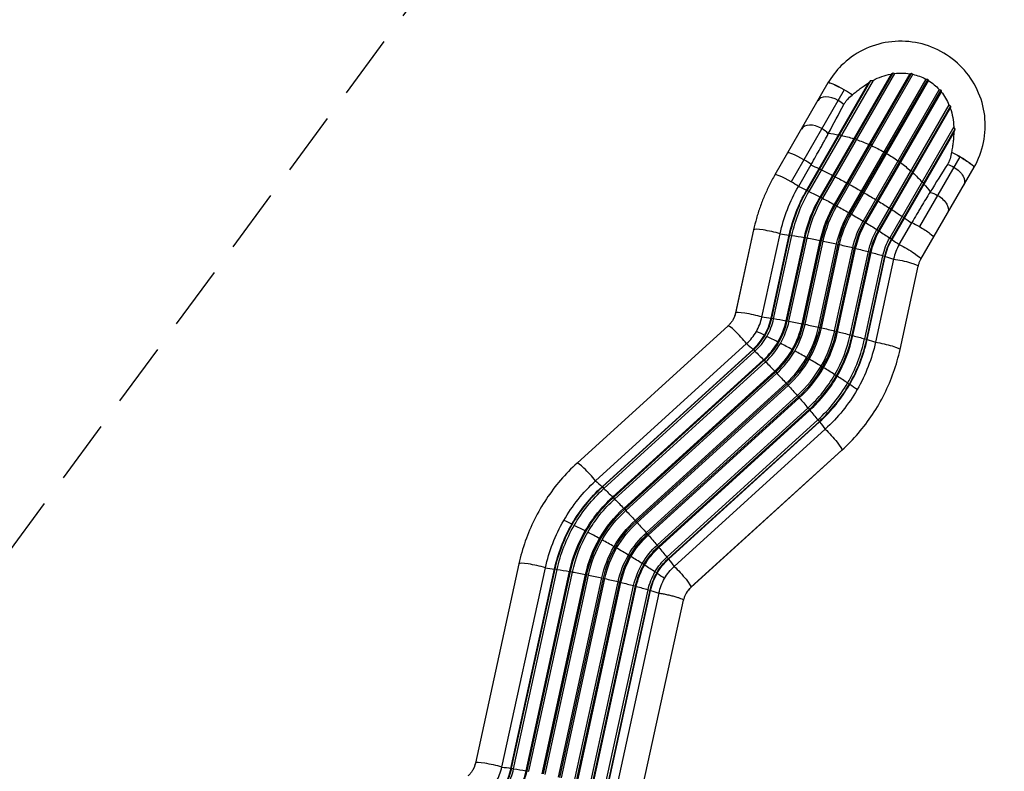
# Model space of a CAD drawing. Units: millimetres. Extents: x -4475 to 5630, y -5628 to 8321.
# Drawn here: x 1926 to 3887, y 5059 to 6557 of the extents above; entities that cross this region are included whole.
import ezdxf

# ---------------------------------------------------------------- set-up
doc = ezdxf.new("R2010")
doc.units = ezdxf.units.MM
doc.header["$LTSCALE"] = 20
doc.linetypes.add('HIDDEN', pattern=[9.525, 6.35, -3.175])
doc.layers.add('2d', color=230, linetype='Continuous')
doc.layers.add('ASTM-BufferZone', color=240, linetype='HIDDEN')

msp = doc.modelspace()

# ---------------------------------------------------------------- linework, layer by layer
at = {"layer": '2d'}
for p, q in [((3620.7, 6435.5), (3494.5, 6216.9)), ((3625.7, 6435.9), (3498, 6214.7)), ((3661.6, 6448.5), (3520.2, 6203.6)), ((3665.1, 6451), (3522, 6203.1)), ((3668.8, 6449.7), (3525.2, 6201)), ((3698.9, 6449.2), (3548.5, 6188.5)), ((3702.5, 6450.5), (3550.8, 6187.7)), ((3705.1, 6448), (3553.7, 6185.7)), ((3731, 6438.4), (3577.4, 6172.4)), ((3734.6, 6438.6), (3580.1, 6171.2)), ((3736.2, 6435.4), (3582.6, 6169.4)), ((3536, 6430.7), (3430.1, 6247.4)), ((3568.5, 6417), (3462.6, 6233.6)), ((3616.8, 6430.9), (3493.3, 6217)), ((3757.4, 6417.8), (3606, 6155.5)), ((3760.8, 6416.8), (3609.1, 6154)), ((3761.5, 6413.1), (3611, 6152.4)), ((3777, 6387.2), (3633.4, 6138.5)), ((3780, 6384.6), (3636.9, 6136.7)), ((3779.6, 6380.4), (3638.2, 6135.4)), ((3786.6, 6343), (3658.9, 6121.8)), ((3788.8, 6338.5), (3662.5, 6119.9)), ((3557.1, 6327.4), (3559.2, 6328.9)), ((3559.2, 6328.9), (3562.5, 6326.3)), ((3587.2, 6319.7), (3589.9, 6320.7)), ((3589.9, 6320.7), (3592.7, 6317.9)), ((3786.7, 6332.8), (3663.2, 6118.9)), ((3617.6, 6308.2), (3620.7, 6308.7)), ((3620.7, 6308.7), (3623, 6305.8)), ((3647.2, 6293.4), (3650.7, 6293.4)), ((3650.7, 6293.4), (3652.4, 6290.4)), ((3798.7, 6283.7), (3718.3, 6144.4)), ((3502, 6267.6), (3477.2, 6224.6)), ((3518.1, 6260), (3519.3, 6259.9)), ((3519.3, 6259.9), (3522.8, 6257.7)), ((3675.3, 6275.6), (3679, 6275.1)), ((3679, 6275.1), (3680.1, 6272.1)), ((3721.1, 6079.4), (3827, 6262.7)), ((3545, 6246.5), (3546.8, 6246.1)), ((3546.8, 6246.1), (3550, 6243.9)), ((3700.9, 6255.4), (3704.8, 6254.4)), ((3704.8, 6254.4), (3705.2, 6251.5)), ((3573.3, 6231.5), (3575.6, 6230.7)), ((3575.6, 6230.7), (3578.5, 6228.7)), ((3723.3, 6233.4), (3727.2, 6231.9)), ((3727.2, 6231.9), (3727, 6229.3)), ((3493.3, 6217), (3494.5, 6216.9)), ((3494.5, 6216.9), (3498, 6214.7)), ((3520.2, 6203.6), (3522, 6203.1)), ((3522, 6203.1), (3525.2, 6201)), ((3602.2, 6215.3), (3605, 6214.1)), ((3605, 6214.1), (3607.4, 6212.3)), ((3630.8, 6198.5), (3633.9, 6197)), ((3548.5, 6188.5), (3550.8, 6187.7)), ((3550.8, 6187.7), (3553.7, 6185.7)), ((3633.9, 6197), (3635.8, 6195.4)), ((3658.2, 6181.4), (3661.7, 6179.7)), ((3661.7, 6179.7), (3663, 6178.4)), ((3577.4, 6172.4), (3580.1, 6171.2)), ((3580.1, 6171.2), (3582.6, 6169.4)), ((3683.7, 6164.8), (3687.3, 6162.9)), ((3687.3, 6162.9), (3688, 6161.9)), ((3606, 6155.5), (3609.1, 6154)), ((3609.1, 6154), (3611, 6152.4)), ((3677.9, 6108.7), (3702.7, 6151.7)), ((3387.9, 6138), (3351.7, 5972.1)), ((3387.9, 6138.2), (3351.8, 5972.3)), ((3404.5, 5964.2), (3440.7, 6130.2)), ((3422.6, 5961.7), (3458.8, 6127.6)), ((3423.9, 5961.9), (3460.1, 6127.8)), ((3427.8, 5960.8), (3464, 6126.8)), ((3452.7, 5956.7), (3488.9, 6122.6)), ((3454.7, 5956.7), (3490.9, 6122.7)), ((3458.3, 5955.7), (3494.5, 6121.6)), ((3458.8, 6127.6), (3460.1, 6127.8)), ((3460.1, 6127.8), (3464, 6126.8)), ((3488.9, 6122.6), (3490.9, 6122.7)), ((3490.9, 6122.7), (3494.5, 6121.6)), ((3633.4, 6138.5), (3636.9, 6136.7)), ((3636.9, 6136.7), (3638.2, 6135.4)), ((3658.9, 6121.8), (3662.5, 6119.9)), ((3662.5, 6119.9), (3663.2, 6118.9)), ((3484.5, 5950.7), (3520.7, 6116.7)), ((3487.1, 5950.6), (3523.3, 6116.5)), ((3490.3, 5949.6), (3526.5, 6115.5)), ((3517, 5943.9), (3553.2, 6109.8)), ((3520.1, 5943.6), (3556.3, 6109.5)), ((3520.7, 6116.7), (3523.3, 6116.5)), ((3522.9, 5942.6), (3559, 6108.5)), ((3523.3, 6116.5), (3526.5, 6115.5)), ((3549.3, 5936.4), (3585.4, 6102.4)), ((3552.8, 5936), (3589, 6101.9)), ((3553.2, 6109.8), (3556.3, 6109.5)), ((3555, 5935.1), (3591.1, 6101)), ((3556.3, 6109.5), (3559, 6108.5)), ((3585.4, 6102.4), (3589, 6101.9)), ((3589, 6101.9), (3591.1, 6101)), ((3580.3, 5928.6), (3616.4, 6094.5)), ((3584.1, 5927.9), (3620.3, 6093.9)), ((3585.6, 5927.1), (3621.8, 6093)), ((3609.1, 5920.5), (3645.2, 6086.4)), ((3613.1, 5919.7), (3649.3, 6085.7)), ((3613.9, 5919.1), (3650.1, 6085)), ((3616.4, 6094.5), (3620.3, 6093.9)), ((3620.3, 6093.9), (3621.8, 6093)), ((3645.2, 6086.4), (3649.3, 6085.7)), ((3649.3, 6085.7), (3650.1, 6085)), ((3666.7, 6079.8), (3630.6, 5913.9)), ((3679.6, 5899.4), (3715.7, 6065.4)), ((3336.9, 5946.4), (3036.1, 5672.8)), ((3422.6, 5961.7), (3423.9, 5961.9)), ((3423.9, 5961.9), (3427.8, 5960.8)), ((3452.7, 5956.7), (3454.7, 5956.7)), ((3454.7, 5956.7), (3458.3, 5955.7)), ((3484.5, 5950.7), (3487.1, 5950.6)), ((3487.1, 5950.6), (3490.3, 5949.6)), ((3517, 5943.9), (3520.1, 5943.6)), ((3520.1, 5943.6), (3522.9, 5942.6)), ((3409.5, 5927.7), (3410.7, 5927.6)), ((3549.3, 5936.4), (3552.8, 5936)), ((3552.8, 5936), (3555, 5935.1)), ((3580.3, 5928.6), (3584.1, 5927.9)), ((3584.1, 5927.9), (3585.6, 5927.1)), ((3073.1, 5637.6), (3373.9, 5911.2)), ((3436.3, 5914.3), (3438.1, 5913.8)), ((3609.1, 5920.5), (3613.1, 5919.7)), ((3613.1, 5919.7), (3613.9, 5919.1)), ((3085.9, 5625.8), (3386.7, 5899.4)), ((3086.9, 5625.4), (3387.7, 5899.1)), ((3089.6, 5622.3), (3390.4, 5895.9)), ((3386.7, 5899.4), (3387.7, 5899.1)), ((3387.7, 5899.1), (3390.4, 5895.9)), ((3464.6, 5899.3), (3466.9, 5898.5)), ((3107.1, 5605.3), (3407.8, 5878.9)), ((3108.5, 5604.4), (3409.2, 5878)), ((3111, 5601.4), (3411.7, 5875)), ((3407.8, 5878.9), (3409.2, 5878)), ((3409.2, 5878), (3411.7, 5875)), ((3493.5, 5883.1), (3496.3, 5881.9)), ((3522.1, 5866.2), (3525.3, 5864.8)), ((3129.3, 5582.7), (3430, 5856.3)), ((3131.1, 5581.3), (3431.9, 5854.9)), ((3133.3, 5578.5), (3434.1, 5852.1)), ((3430, 5856.3), (3431.9, 5854.9)), ((3431.9, 5854.9), (3434.1, 5852.1)), ((3549.6, 5849.2), (3553, 5847.5)), ((3151.9, 5558.7), (3452.6, 5832.3)), ((3154.1, 5556.8), (3454.8, 5830.4)), ((3155.9, 5554.3), (3456.7, 5827.9)), ((3452.6, 5832.3), (3454.8, 5830.4)), ((3454.8, 5830.4), (3456.7, 5827.9)), ((3575.1, 5832.6), (3578.7, 5830.6)), ((3174.1, 5534), (3474.9, 5807.6)), ((3176.7, 5531.7), (3477.4, 5805.3)), ((3474.9, 5807.6), (3477.4, 5805.3)), ((3477.4, 5805.3), (3478.8, 5803.2)), ((3178.1, 5529.6), (3478.8, 5803.2)), ((3195.5, 5509.4), (3496.2, 5783)), ((3198.2, 5506.7), (3498.9, 5780.3)), ((3199.2, 5505), (3499.9, 5778.6)), ((3496.2, 5783), (3498.9, 5780.3)), ((3498.9, 5780.3), (3499.9, 5778.6)), ((3215.2, 5485.5), (3515.9, 5759.2)), ((3218, 5482.6), (3518.8, 5756.2)), ((3218.5, 5481.4), (3519.2, 5755)), ((3515.9, 5759.2), (3518.8, 5756.2)), ((3518.8, 5756.2), (3519.2, 5755)), ((3530.5, 5740.6), (3229.8, 5467)), ((3263, 5425.2), (3563.7, 5698.8)), ((3263.1, 5425.4), (3563.8, 5699)), ((3085.9, 5625.8), (3086.9, 5625.4)), ((3086.9, 5625.4), (3089.6, 5622.3)), ((3107.1, 5605.3), (3108.5, 5604.4)), ((3108.5, 5604.4), (3111, 5601.4)), ((3129.3, 5582.7), (3131.1, 5581.3)), ((3131.1, 5581.3), (3133.3, 5578.5)), ((3027, 5551.1), (3025.8, 5551.2)), ((3151.9, 5558.7), (3154.1, 5556.8)), ((3154.1, 5556.8), (3155.9, 5554.3)), ((3054.4, 5537.3), (3052.6, 5537.7)), ((3174.1, 5534), (3176.7, 5531.7)), ((3176.7, 5531.7), (3178.1, 5529.6)), ((3083.2, 5521.9), (3080.9, 5522.7)), ((3112.6, 5505.4), (3109.8, 5506.5)), ((3195.5, 5509.4), (3198.2, 5506.7)), ((3198.2, 5506.7), (3199.2, 5505)), ((2920.3, 5472.2), (2833.7, 5075)), ((2920.4, 5472.4), (2833.8, 5075.1)), ((3141.6, 5488.2), (3138.4, 5489.7)), ((3169.3, 5470.9), (3165.9, 5472.6)), ((3215.2, 5485.5), (3218, 5482.6)), ((3218, 5482.6), (3218.5, 5481.4)), ((2886.5, 5067.1), (2973.1, 5464.3)), ((2904.6, 5064.5), (2991.2, 5461.8)), ((2905.9, 5064.7), (2992.5, 5462)), ((2909.9, 5063.7), (2996.5, 5461)), ((2934.7, 5059.6), (3021.3, 5456.8)), ((2936.7, 5059.6), (3023.3, 5456.8)), ((2940.4, 5058.6), (3026.9, 5455.8)), ((2991.2, 5461.8), (2992.5, 5462)), ((2992.5, 5462), (2996.5, 5461)), ((3021.3, 5456.8), (3023.3, 5456.8)), ((3023.3, 5456.8), (3026.9, 5455.8)), ((3195, 5454.1), (3191.4, 5456)), ((2966.5, 5053.6), (3053.1, 5450.8)), ((2969.1, 5053.4), (3055.7, 5450.7)), ((2972.4, 5052.4), (3058.9, 5449.7)), ((2999.1, 5046.8), (3085.6, 5444)), ((3002.2, 5046.4), (3088.7, 5443.7)), ((3004.9, 5045.5), (3091.5, 5442.7)), ((3031.3, 5039.3), (3117.9, 5436.6)), ((3034.8, 5038.8), (3121.4, 5436.1)), ((3037, 5037.9), (3123.6, 5435.2)), ((3053.1, 5450.8), (3055.7, 5450.7)), ((3055.7, 5450.7), (3058.9, 5449.7)), ((3085.6, 5444), (3088.7, 5443.7)), ((3088.7, 5443.7), (3091.5, 5442.7)), ((3117.9, 5436.6), (3121.4, 5436.1)), ((3121.4, 5436.1), (3123.6, 5435.2)), ((3062.3, 5031.4), (3148.9, 5428.7)), ((3066.2, 5030.8), (3152.7, 5428)), ((3067.7, 5030), (3154.2, 5427.2)), ((3091.1, 5023.4), (3177.7, 5420.6)), ((3095.2, 5022.6), (3181.8, 5419.8)), ((3096, 5021.9), (3182.6, 5419.2)), ((3199.2, 5414), (3112.6, 5016.7)), ((3148.9, 5428.7), (3152.7, 5428)), ((3152.7, 5428), (3154.2, 5427.2)), ((3177.7, 5420.6), (3181.8, 5419.8)), ((3181.8, 5419.8), (3182.6, 5419.2)), ((3161.6, 5002.3), (3248.2, 5399.5)), ((2904.6, 5064.5), (2905.9, 5064.7)), ((2905.9, 5064.7), (2909.9, 5063.7)), ((2934.7, 5059.6), (2936.7, 5059.6)), ((2936.7, 5059.6), (2940.4, 5058.6))]:
    msp.add_line(p, q, dxfattribs=at)
for centre, major_axis, ratio, start_param, end_param in [((3566.2, 6413), (-30.3, 17.5), 0.124013, -1.570796, 0), ((3566.3, 6413.2), (-30.3, 17.5), 0.124013, -1.570796, 0), ((3566.2, 6413), (-30.3, 17.5), 0.124013, 4.146383, 4.712389), ((3566.3, 6413.2), (-30.3, 17.5), 0.124013, 4.142604, 4.712389), ((3545.8, 6377.7), (-30.3, 17.5), 0.603539, 4.712389, 6.283185), ((3545.8, 6377.7), (-30.3, 17.5), 0.603539, 4.307086, 4.712389), ((3513.3, 6321.4), (-30.3, 17.5), 0.603539, 4.712389, 6.283185), ((3513.3, 6321.4), (-30.3, 17.5), 0.603539, 4.235635, 4.712389), ((3485.8, 6273.7), (-30.3, 17.5), 0.124013, -1.570796, 0), ((3485.8, 6273.7), (-30.3, 17.5), 0.124013, 4.201318, 4.712389), ((3460.5, 6229.9), (-30.3, 17.5), 0.124013, -1.570796, 0), ((3460.5, 6229.9), (-30.3, 17.5), 0.124013, 4.201392, 4.712389), ((3422.1, 6130.6), (-34.2, 7.5), 0.118223, 4.16367, 6.245463), ((3422.1, 6130.6), (-34.2, 7.5), 0.118223, -0.037722, 0), ((3766.3, 6057.6), (-88.4, 51.1), 0.992281, 0, 0.306766), ((3385.9, 5964.7), (-34.2, 7.5), 0.118223, -0.037722, 0), ((3385.9, 5964.7), (-34.2, 7.5), 0.118223, 4.16367, 6.245463), ((3304.9, 5986.4), (-88.4, 51.1), 0.992281, 3.141593, 3.448358), ((3360.4, 5920.5), (-23.6, 25.9), 0.118223, 4.239115, 6.283185), ((3305.6, 5987.7), (-103.8, 60), 0.992281, 3.141593, 3.448358), ((3305.9, 5988.1), (-104.8, 60.5), 0.992281, 3.141593, 3.448358), ((3305.8, 5988), (-108.3, 62.6), 0.992281, 3.141593, 3.448358), ((3306.5, 5989.3), (-129.8, 74.9), 0.992281, 3.141593, 3.448358), ((3306.8, 5989.7), (-131.3, 75.8), 0.992281, 3.141593, 3.448358), ((3306.7, 5989.5), (-134.7, 77.8), 0.992281, 3.141593, 3.448358), ((3307.1, 5990.2), (-157.5, 90.9), 0.992281, 3.141593, 3.448358), ((3307.3, 5990.6), (-159.6, 92.2), 0.992281, 3.141593, 3.448358), ((3307.2, 5990.3), (-162.6, 93.9), 0.992281, 3.141593, 3.448358), ((3307.3, 5990.6), (-186.2, 107.5), 0.992281, 3.141593, 3.448358), ((3307.5, 5990.9), (-188.8, 109), 0.992281, 3.141593, 3.448358), ((3307.3, 5990.6), (-191.4, 110.5), 0.992281, 3.141593, 3.448358), ((3304.9, 5986.4), (-88.4, 51.1), 0.992281, 2.834827, 3.141593), ((3305.6, 5987.7), (-103.8, 60), 0.992281, 2.834827, 3.141593), ((3305.9, 5988.1), (-104.8, 60.5), 0.992281, 2.834827, 3.141593), ((3305.8, 5988), (-108.3, 62.6), 0.992281, 2.834827, 3.141593), ((3484.3, 5861.1), (-165.4, 95.5), 0.124013, -1.031491, -0.91887), ((3484.3, 5861.1), (-165.4, 95.5), 0.124013, -1.206024, -1.062905), ((3307.2, 5990.3), (-215, 124.1), 0.992281, 3.141593, 3.448358), ((3307.3, 5990.6), (-218, 125.8), 0.992281, 3.141593, 3.448358), ((3307.1, 5990.2), (-220.1, 127.1), 0.992281, 3.141593, 3.448358), ((3306.7, 5989.5), (-242.9, 140.2), 0.992281, 3.141593, 3.448358), ((3306.8, 5989.7), (-246.3, 142.2), 0.992281, 3.141593, 3.448358), ((3306.5, 5989.3), (-247.8, 143.1), 0.992281, 3.141593, 3.448358), ((3306.5, 5989.3), (-129.8, 74.9), 0.992281, 2.834827, 3.141593), ((3306.8, 5989.7), (-131.3, 75.8), 0.992281, 2.834827, 3.141593), ((3306.7, 5989.5), (-134.7, 77.8), 0.992281, 2.834827, 3.141593), ((3484.3, 5861.1), (-165.4, 95.5), 0.124013, -1.380556, -1.237437), ((3305.8, 5988), (-269.2, 155.4), 0.992281, 3.141593, 3.448358), ((3305.9, 5988.1), (-272.8, 157.5), 0.992281, 3.141593, 3.448358), ((3305.6, 5987.7), (-273.7, 158), 0.992281, 3.141593, 3.448358), ((3307.1, 5990.2), (-157.5, 90.9), 0.992281, 2.834827, 3.141593), ((3307.3, 5990.6), (-159.6, 92.2), 0.992281, 2.834827, 3.141593), ((3307.2, 5990.3), (-162.6, 93.9), 0.992281, 2.834827, 3.141593), ((3484.3, 5861.1), (-165.4, 95.5), 0.124013, -1.555089, -1.41197), ((3307.3, 5990.6), (-186.2, 107.5), 0.992281, 2.834827, 3.141593), ((3307.5, 5990.9), (-188.8, 109), 0.992281, 2.834827, 3.141593), ((3307.3, 5990.6), (-191.4, 110.5), 0.992281, 2.834827, 3.141593), ((3307.2, 5990.3), (-215, 124.1), 0.992281, 2.834827, 3.141593), ((3307.3, 5990.6), (-218, 125.8), 0.992281, 2.834827, 3.141593), ((3484.3, 5861.1), (-165.4, 95.5), 0.124013, 4.553563, 4.696682), ((3307.1, 5990.2), (-220.1, 127.1), 0.992281, 2.834827, 3.141593), ((3306.7, 5989.5), (-242.9, 140.2), 0.992281, 2.834827, 3.141593), ((3306.8, 5989.7), (-246.3, 142.2), 0.992281, 2.834827, 3.141593), ((3306.5, 5989.3), (-247.8, 143.1), 0.992281, 2.834827, 3.141593), ((3484.3, 5861.1), (-165.4, 95.5), 0.124013, 4.37903, 4.522149), ((3484.3, 5861.1), (-165.4, 95.5), 0.124013, 4.204497, 4.347616), ((3305.8, 5988), (-269.2, 155.4), 0.992281, 2.834827, 3.141593), ((3305.9, 5988.1), (-272.8, 157.5), 0.992281, 2.834827, 3.141593), ((3305.6, 5987.7), (-273.7, 158), 0.992281, 2.834827, 3.141593), ((3484.3, 5861.1), (-165.4, 95.5), 0.124013, 4.060462, 4.173083), ((3059.7, 5646.9), (-23.6, 25.9), 0.118223, 4.239115, 6.283185), ((3100.6, 5484.5), (-165.4, 95.5), 0.124013, -1.031491, -0.91887), ((3100.6, 5484.5), (-165.4, 95.5), 0.124013, -1.206024, -1.062905), ((3100.6, 5484.5), (-165.4, 95.5), 0.124013, -1.380556, -1.237437), ((3100.6, 5484.5), (-165.4, 95.5), 0.124013, -1.555089, -1.41197), ((3100.6, 5484.5), (-165.4, 95.5), 0.124013, 4.553563, 4.696682), ((2954.5, 5464.8), (-34.2, 7.5), 0.118223, -0.037722, 0), ((2954.5, 5464.8), (-34.2, 7.5), 0.118223, 4.16367, 6.245463), ((3100.6, 5484.5), (-165.4, 95.5), 0.124013, 4.37903, 4.522149), ((3100.6, 5484.5), (-165.4, 95.5), 0.124013, 4.204497, 4.347616), ((3100.6, 5484.5), (-165.4, 95.5), 0.124013, 4.060462, 4.173083), ((3296.9, 5388.5), (-43.3, 25), 0.992281, -0.306766, 0), ((2867.9, 5067.5), (-34.2, 7.5), 0.118223, -0.037722, 0), ((2867.9, 5067.5), (-34.2, 7.5), 0.118223, 4.16367, 6.245463), ((2786.9, 5089.2), (-88.4, 51.1), 0.992281, 3.141593, 3.448358), ((2787.7, 5090.5), (-103.8, 60), 0.992281, 3.141593, 3.448358), ((2787.9, 5091), (-104.8, 60.5), 0.992281, 3.141593, 3.448358), ((2787.8, 5090.9), (-108.3, 62.6), 0.992281, 3.141593, 3.448358), ((2788.6, 5092.1), (-129.8, 74.9), 0.992281, 3.141593, 3.448358), ((2788.8, 5092.5), (-131.3, 75.8), 0.992281, 3.141593, 3.448358)]:
    msp.add_ellipse(centre, major_axis=major_axis, ratio=ratio, start_param=start_param, end_param=end_param, dxfattribs=at)
at = {"layer": '2d', "extrusion": (0, 0, -1)}
for centre, major_axis, ratio, start_param, end_param in [((3594.9, 6196.7), (-165.4, 95.5), 0.575344, 0.91169, 1.031491), ((3594.9, 6196.7), (-165.4, 95.5), 0.575344, 1.062905, 1.206024), ((3594.9, 6196.7), (-165.4, 95.5), 0.575344, 1.237437, 1.380556), ((3594.9, 6196.7), (-165.4, 95.5), 0.575344, 1.41197, 1.555089), ((3594.9, 6196.7), (-165.4, 95.5), 0.575344, 1.586503, 1.729622), ((3796.5, 6280), (-30.3, 17.5), 0.124013, 1.00479, 1.570796), ((3796.7, 6280.2), (-30.3, 17.5), 0.124013, 1.001011, 3.141593), ((3796.5, 6280), (-30.3, 17.5), 0.124013, 1.570796, 3.141593), ((3592.9, 6193.3), (-165.4, 95.5), 0.124013, 0.91887, 1.031491), ((3592.9, 6193.3), (-165.4, 95.5), 0.124013, 1.062905, 1.206024), ((3594.9, 6196.7), (-165.4, 95.5), 0.575344, 1.761036, 1.904155), ((3776.1, 6244.7), (-30.3, 17.5), 0.603539, 1.165493, 1.570796), ((3776.1, 6244.7), (-30.3, 17.5), 0.603539, 1.570796, 3.141593), ((3592.9, 6193.3), (-165.4, 95.5), 0.124013, 1.237437, 1.380556), ((3594.9, 6196.7), (-165.4, 95.5), 0.575344, 1.935569, 2.078688), ((3766.3, 6057.6), (-289.2, 166.9), 0.992281, -0.306766, 0), ((3568.1, 6150.3), (-165.4, 95.5), 0.124013, 0.91887, 1.031491), ((3592.9, 6193.3), (-165.4, 95.5), 0.124013, 1.41197, 1.555089), ((3594.9, 6196.7), (-165.4, 95.5), 0.575344, 2.110102, 2.229903), ((3767.1, 6058.9), (-273.7, 158), 0.992281, -0.306766, 0), ((3767.3, 6059.4), (-272.8, 157.5), 0.992281, -0.306766, 0), ((3767.3, 6059.3), (-269.2, 155.4), 0.992281, -0.306766, 0), ((3768, 6060.5), (-247.8, 143.1), 0.992281, -0.306766, 0), ((3768.2, 6060.9), (-246.3, 142.2), 0.992281, -0.306766, 0), ((3768.1, 6060.7), (-242.9, 140.2), 0.992281, -0.306766, 0), ((3568.1, 6150.3), (-165.4, 95.5), 0.124013, 1.062905, 1.206024), ((3568.1, 6150.3), (-165.4, 95.5), 0.124013, 1.237437, 1.380556), ((3592.9, 6193.3), (-165.4, 95.5), 0.124013, 1.586503, 1.729622), ((3743.7, 6188.4), (-30.3, 17.5), 0.603539, 1.094043, 1.570796), ((3743.7, 6188.4), (-30.3, 17.5), 0.603539, 1.570796, 3.141593), ((3768.5, 6061.5), (-220.1, 127.1), 0.992281, -0.306766, 0), ((3768.8, 6061.9), (-218, 125.8), 0.992281, -0.306766, 0), ((3768.6, 6061.6), (-215, 124.1), 0.992281, -0.306766, 0), ((3568.1, 6150.3), (-165.4, 95.5), 0.124013, 1.41197, 1.555089), ((3592.9, 6193.3), (-165.4, 95.5), 0.124013, 1.761036, 1.904155), ((3592.9, 6193.3), (-165.4, 95.5), 0.124013, 1.935569, 2.078688), ((3768.8, 6061.9), (-191.4, 110.5), 0.992281, -0.306766, 0), ((3768.9, 6062.2), (-188.8, 109), 0.992281, -0.306766, 0), ((3768.8, 6061.9), (-186.2, 107.5), 0.992281, -0.306766, 0), ((3568.1, 6150.3), (-165.4, 95.5), 0.124013, 1.586503, 1.729622), ((3592.9, 6193.3), (-165.4, 95.5), 0.124013, 2.110102, 2.222723), ((3768.6, 6061.6), (-162.6, 93.9), 0.992281, -0.306766, 0), ((3768.8, 6061.9), (-159.6, 92.2), 0.992281, -0.306766, 0), ((3768.5, 6061.5), (-157.5, 90.9), 0.992281, -0.306766, 0), ((3568.1, 6150.3), (-165.4, 95.5), 0.124013, 1.761036, 1.904155), ((3716.1, 6140.7), (-30.3, 17.5), 0.124013, 1.059725, 1.570796), ((3716.1, 6140.7), (-30.3, 17.5), 0.124013, 1.570796, 3.141593), ((3544.3, 6088.7), (-186.6, 40.7), 0.118223, 0.956592, 1.069213), ((3544.3, 6088.7), (-186.6, 40.7), 0.118223, 1.100627, 1.243746), ((3544.3, 6088.7), (-186.6, 40.7), 0.118223, 1.27516, 1.418279), ((3768.1, 6060.7), (-134.7, 77.8), 0.992281, -0.306766, 0), ((3768.2, 6060.9), (-131.3, 75.8), 0.992281, -0.306766, 0), ((3768, 6060.5), (-129.8, 74.9), 0.992281, -0.306766, 0), ((3568.1, 6150.3), (-165.4, 95.5), 0.124013, 1.935569, 2.078688), ((3767.3, 6059.3), (-108.3, 62.6), 0.992281, -0.306766, 0), ((3767.3, 6059.4), (-104.8, 60.5), 0.992281, -0.306766, 0), ((3544.3, 6088.7), (-186.6, 40.7), 0.118223, 1.449693, 1.592812), ((3544.3, 6088.7), (-186.6, 40.7), 0.118223, 1.624226, 1.767345), ((3544.3, 6088.7), (-186.6, 40.7), 0.118223, 1.798759, 1.941878), ((3767.1, 6058.9), (-103.8, 60), 0.992281, -0.306766, 0), ((3568.1, 6150.3), (-165.4, 95.5), 0.124013, 2.110102, 2.222723), ((3690.8, 6096.9), (-30.3, 17.5), 0.124013, 1.059799, 3.141593), ((3544.3, 6088.7), (-186.6, 40.7), 0.118223, 1.973292, 2.116411), ((3544.3, 6088.7), (-186.6, 40.7), 0.118223, 2.147825, 2.260446), ((3681.5, 6072.8), (-34.2, 7.5), 0.118223, 1.097522, 3.141593), ((3303, 5983.1), (-43.3, 25), 0.992281, 2.834827, 3.141593), ((3508.1, 5922.8), (-186.6, 40.7), 0.118223, 0.956592, 1.069213), ((3508.1, 5922.8), (-186.6, 40.7), 0.118223, 1.100627, 1.243746), ((3508.1, 5922.8), (-186.6, 40.7), 0.118223, 1.27516, 1.418279), ((3508.1, 5922.8), (-186.6, 40.7), 0.118223, 1.449693, 1.592812), ((3508.1, 5922.8), (-186.6, 40.7), 0.118223, 1.624226, 1.767345), ((3508.1, 5922.8), (-186.6, 40.7), 0.118223, 1.798759, 1.941878), ((3508.1, 5922.8), (-186.6, 40.7), 0.118223, 1.973292, 2.116411), ((3442.8, 5809.6), (-128.5, 141.3), 0.118223, 0.881147, 0.993768), ((3304.9, 5986.4), (-289.2, 166.9), 0.992281, 2.834827, 3.141593), ((3508.1, 5922.8), (-186.6, 40.7), 0.118223, 2.147825, 2.260446), ((3645.4, 5906.9), (-34.2, 7.5), 0.118223, 1.097522, 3.141593), ((3442.8, 5809.6), (-128.5, 141.3), 0.118223, 1.025182, 1.168301), ((3442.8, 5809.6), (-128.5, 141.3), 0.118223, 1.199715, 1.342834), ((3442.8, 5809.6), (-128.5, 141.3), 0.118223, 1.374248, 1.517367), ((3442.8, 5809.6), (-128.5, 141.3), 0.118223, 1.548781, 1.6919), ((3304.9, 5986.4), (-289.2, 166.9), 0.992281, 3.141593, 3.448358), ((3442.8, 5809.6), (-128.5, 141.3), 0.118223, 1.723314, 1.866433), ((3442.8, 5809.6), (-128.5, 141.3), 0.118223, 1.897847, 2.040966), ((3442.8, 5809.6), (-128.5, 141.3), 0.118223, 2.07238, 2.185001), ((3540.2, 5724.7), (-23.6, 25.9), 0.118223, 1.022077, 3.10387), ((3540.2, 5724.7), (-23.6, 25.9), 0.118223, 3.10387, 3.141593), ((3298.8, 5391.8), (-289.2, 166.9), 0.992281, 0, 0.306766), ((3142, 5536), (-128.5, 141.3), 0.118223, 0.881147, 0.993768), ((3299.5, 5393.1), (-273.7, 158), 0.992281, 0, 0.306766), ((3299.8, 5393.6), (-272.8, 157.5), 0.992281, 0, 0.306766), ((3299.7, 5393.4), (-269.2, 155.4), 0.992281, 0, 0.306766), ((3142, 5536), (-128.5, 141.3), 0.118223, 1.025182, 1.168301), ((3300.4, 5394.7), (-247.8, 143.1), 0.992281, 0, 0.306766), ((3300.7, 5395.1), (-246.3, 142.2), 0.992281, 0, 0.306766), ((3300.6, 5394.9), (-242.9, 140.2), 0.992281, 0, 0.306766), ((3142, 5536), (-128.5, 141.3), 0.118223, 1.199715, 1.342834), ((3301, 5395.7), (-220.1, 127.1), 0.992281, 0, 0.306766), ((3301.2, 5396), (-218, 125.8), 0.992281, 0, 0.306766), ((3301.1, 5395.8), (-215, 124.1), 0.992281, 0, 0.306766), ((3142, 5536), (-128.5, 141.3), 0.118223, 1.374248, 1.517367), ((3298.8, 5391.8), (-289.2, 166.9), 0.992281, -0.306766, 0), ((3299.5, 5393.1), (-273.7, 158), 0.992281, -0.306766, 0), ((3299.8, 5393.6), (-272.8, 157.5), 0.992281, -0.306766, 0), ((3301.2, 5396), (-191.4, 110.5), 0.992281, 0, 0.306766), ((3301.4, 5396.4), (-188.8, 109), 0.992281, 0, 0.306766), ((3301.2, 5396), (-186.2, 107.5), 0.992281, 0, 0.306766), ((3142, 5536), (-128.5, 141.3), 0.118223, 1.548781, 1.6919), ((3299.7, 5393.4), (-269.2, 155.4), 0.992281, -0.306766, 0), ((3300.4, 5394.7), (-247.8, 143.1), 0.992281, -0.306766, 0), ((3300.7, 5395.1), (-246.3, 142.2), 0.992281, -0.306766, 0), ((3300.6, 5394.9), (-242.9, 140.2), 0.992281, -0.306766, 0), ((3301.1, 5395.8), (-162.6, 93.9), 0.992281, 0, 0.306766), ((3301.2, 5396), (-159.6, 92.2), 0.992281, 0, 0.306766), ((3301, 5395.7), (-220.1, 127.1), 0.992281, -0.306766, 0), ((3301.2, 5396), (-218, 125.8), 0.992281, -0.306766, 0), ((3301.1, 5395.8), (-215, 124.1), 0.992281, -0.306766, 0), ((3301, 5395.7), (-157.5, 90.9), 0.992281, 0, 0.306766), ((3142, 5536), (-128.5, 141.3), 0.118223, 1.723314, 1.866433), ((3301.2, 5396), (-191.4, 110.5), 0.992281, -0.306766, 0), ((3301.4, 5396.4), (-188.8, 109), 0.992281, -0.306766, 0), ((3301.2, 5396), (-186.2, 107.5), 0.992281, -0.306766, 0), ((3300.6, 5394.9), (-134.7, 77.8), 0.992281, 0, 0.306766), ((3300.7, 5395.1), (-131.3, 75.8), 0.992281, 0, 0.306766), ((3300.4, 5394.7), (-129.8, 74.9), 0.992281, 0, 0.306766), ((3142, 5536), (-128.5, 141.3), 0.118223, 1.897847, 2.040966), ((3301.1, 5395.8), (-162.6, 93.9), 0.992281, -0.306766, 0), ((3301.2, 5396), (-159.6, 92.2), 0.992281, -0.306766, 0), ((3301, 5395.7), (-157.5, 90.9), 0.992281, -0.306766, 0), ((3300.6, 5394.9), (-134.7, 77.8), 0.992281, -0.306766, 0), ((3299.7, 5393.4), (-108.3, 62.6), 0.992281, 0, 0.306766), ((3299.8, 5393.6), (-104.8, 60.5), 0.992281, 0, 0.306766), ((3299.5, 5393.1), (-103.8, 60), 0.992281, 0, 0.306766), ((3142, 5536), (-128.5, 141.3), 0.118223, 2.07238, 2.185001), ((3076.7, 5422.9), (-186.6, 40.7), 0.118223, 0.956592, 1.069213), ((3076.7, 5422.9), (-186.6, 40.7), 0.118223, 1.100627, 1.243746), ((3076.7, 5422.9), (-186.6, 40.7), 0.118223, 1.27516, 1.418279), ((3300.7, 5395.1), (-131.3, 75.8), 0.992281, -0.306766, 0), ((3300.4, 5394.7), (-129.8, 74.9), 0.992281, -0.306766, 0), ((3299.7, 5393.4), (-108.3, 62.6), 0.992281, -0.306766, 0), ((3299.8, 5393.6), (-104.8, 60.5), 0.992281, -0.306766, 0), ((3299.5, 5393.1), (-103.8, 60), 0.992281, -0.306766, 0), ((3298.8, 5391.8), (-88.4, 51.1), 0.992281, 0, 0.306766), ((3239.4, 5451.1), (-23.6, 25.9), 0.118223, 1.022077, 3.10387), ((3076.7, 5422.9), (-186.6, 40.7), 0.118223, 1.449693, 1.592812), ((3076.7, 5422.9), (-186.6, 40.7), 0.118223, 1.624226, 1.767345), ((3076.7, 5422.9), (-186.6, 40.7), 0.118223, 1.798759, 1.941878), ((3298.8, 5391.8), (-88.4, 51.1), 0.992281, -0.306766, 0), ((3076.7, 5422.9), (-186.6, 40.7), 0.118223, 1.973292, 2.116411), ((3076.7, 5422.9), (-186.6, 40.7), 0.118223, 2.147825, 2.260446), ((3239.4, 5451.1), (-23.6, 25.9), 0.118223, 3.10387, 3.141593), ((2785, 5086), (-43.3, 25), 0.992281, 2.834827, 3.141593), ((2990.1, 5025.6), (-186.6, 40.7), 0.118223, 0.956592, 1.069213), ((2990.1, 5025.6), (-186.6, 40.7), 0.118223, 1.100627, 1.243746)]:
    msp.add_ellipse(centre, major_axis=major_axis, ratio=ratio, start_param=start_param, end_param=end_param, dxfattribs=at)
at = {"layer": '2d'}
for points, knots in [([(3827, 6262.7), (3835.9, 6278.1), (3842.3, 6295), (3849.4, 6329.8), (3850.2, 6347.9), (3846, 6383.3), (3841, 6400.6), (3825.8, 6433), (3815.6, 6448), (3791, 6474.1), (3776.6, 6485.1), (3745, 6502.2), (3727.9, 6508.2), (3692.6, 6514.5), (3674.4, 6514.8), (3639, 6509.7), (3621.7, 6504.3), (3589.8, 6488.4), (3575.1, 6477.8), (3552.2, 6455), (3543.3, 6443.3), (3536, 6430.7)], [4.712389, 4.712389, 4.712389, 4.712389, 5.031459, 5.031459, 5.350716, 5.350716, 5.670456, 5.670456, 5.990776, 5.990776, 6.311545, 6.311545, 6.632461, 6.632461, 6.953168, 6.953168, 7.273387, 7.273387, 7.593026, 7.593026, 7.853982, 7.853982, 7.853982, 7.853982]), ([(3625.7, 6435.9), (3631.3, 6438.8), (3637.1, 6441.4), (3649.1, 6445.7), (3655.2, 6447.4), (3661.6, 6448.5)], [0.00000038, 0.00000038, 0.00000038, 0.00000038, 0.01927964, 0.01927964, 0.03855891, 0.03855891, 0.03855891, 0.03855891]), ([(3668.8, 6449.7), (3673.8, 6450.3), (3678.8, 6450.5), (3688.9, 6450.4), (3693.9, 6450), (3698.9, 6449.2)], [0.00000025, 0.00000025, 0.00000025, 0.00000025, 0.01511848, 0.01511848, 0.03023671, 0.03023671, 0.03023671, 0.03023671]), ([(3705.1, 6448), (3709.6, 6447), (3714, 6445.7), (3722.7, 6442.5), (3726.9, 6440.6), (3731, 6438.4)], [0.00000021, 0.00000021, 0.00000021, 0.00000021, 0.01380096, 0.01380096, 0.02760172, 0.02760172, 0.02760172, 0.02760172]), ([(3736.2, 6435.4), (3740.1, 6433), (3743.9, 6430.3), (3750.9, 6424.4), (3754.3, 6421.2), (3757.4, 6417.8)], [0.0000002, 0.0000002, 0.0000002, 0.0000002, 0.01380095, 0.01380095, 0.02760171, 0.02760171, 0.02760171, 0.02760171]), ([(3584.5, 6406.9), (3587.1, 6409.1), (3589.6, 6411.2), (3594.8, 6415.4), (3597.4, 6417.4), (3602.8, 6421.4), (3605.5, 6423.4), (3611.1, 6427.2), (3613.9, 6429.1), (3616.8, 6430.9)], [0.00000022, 0.00000022, 0.00000022, 0.00000022, 0.01054806, 0.01054806, 0.02109591, 0.02109591, 0.03164376, 0.03164376, 0.0421916, 0.0421916, 0.0421916, 0.0421916]), ([(3567.4, 6387.6), (3568.3, 6389.3), (3569.4, 6390.9), (3571.2, 6393.4), (3571.8, 6394.3), (3573.1, 6395.9), (3573.8, 6396.7), (3577.4, 6400.8), (3580.7, 6403.8), (3584.2, 6406.7)], [0.00474436, 0.00474436, 0.00474436, 0.00474436, 0.01190745, 0.01190745, 0.015489, 0.015489, 0.01907054, 0.01907054, 0.03339672, 0.03339672, 0.03339672, 0.03339672]), ([(3761.5, 6413.1), (3764.7, 6409.1), (3767.6, 6405), (3772.7, 6396.3), (3775, 6391.8), (3777, 6387.2)], [0.00000021, 0.00000021, 0.00000021, 0.00000021, 0.01511844, 0.01511844, 0.03023668, 0.03023668, 0.03023668, 0.03023668]), ([(3779.6, 6380.4), (3781.8, 6374.3), (3783.4, 6368.1), (3785.7, 6355.6), (3786.3, 6349.3), (3786.6, 6343)], [0.00000026, 0.00000026, 0.00000026, 0.00000026, 0.01927953, 0.01927953, 0.03855879, 0.03855879, 0.03855879, 0.03855879]), ([(3502.5, 6268.4), (3505.7, 6273.9), (3508.8, 6279.3), (3514.9, 6289.9), (3517.8, 6295.1), (3522.1, 6302.9), (3523.5, 6305.4), (3525.6, 6309.2), (3526.3, 6310.5), (3527.7, 6313), (3528.3, 6314.2), (3531.7, 6320.3), (3534.2, 6325.1), (3536.6, 6329.7)], [0.0000002, 0.0000002, 0.0000002, 0.0000002, 0.0189428, 0.0189428, 0.03788541, 0.03788541, 0.04735672, 0.04735672, 0.05209237, 0.05209237, 0.05682802, 0.05682802, 0.07577063, 0.07577063, 0.07577063, 0.07577063]), ([(3786.7, 6332.8), (3786.6, 6329.4), (3786.4, 6326), (3785.9, 6319.2), (3785.6, 6315.9), (3784.7, 6309.3), (3784.3, 6306), (3783.3, 6299.4), (3782.7, 6296.1), (3782.2, 6292.8)], [0.00000043, 0.00000043, 0.00000043, 0.00000043, 0.01054828, 0.01054828, 0.02109612, 0.02109612, 0.03164397, 0.03164397, 0.04219181, 0.04219181, 0.04219181, 0.04219181]), ([(3782.1, 6292.5), (3781.3, 6288), (3780.4, 6283.6), (3778.4, 6277.5), (3777.6, 6275.6), (3776.5, 6273.2), (3776.3, 6272.8), (3775.9, 6271.8), (3775.6, 6271.4), (3774.9, 6270.1), (3774.4, 6269.2), (3773.9, 6268.4)], [0.00000021, 0.00000021, 0.00000021, 0.00000021, 0.01430842, 0.01430842, 0.02146252, 0.02146252, 0.02325104, 0.02325104, 0.02503957, 0.02503957, 0.02861662, 0.02861662, 0.02861662, 0.02861662]), ([(3430.1, 6247.4), (3426.2, 6240.6), (3422.5, 6233.7), (3415.5, 6219.6), (3412.2, 6212.5), (3406.1, 6198), (3403.3, 6190.7), (3398.1, 6175.9), (3395.7, 6168.4), (3391.4, 6153.3), (3389.5, 6145.7), (3387.9, 6138)], [1.5707963, 1.5707963, 1.5707963, 1.5707963, 1.6321495, 1.6321495, 1.6935026, 1.6935026, 1.7548557, 1.7548557, 1.8162089, 1.8162089, 1.877562, 1.877562, 1.877562, 1.877562]), ([(3739.2, 6212.7), (3736.4, 6208.4), (3733.6, 6203.8), (3727.8, 6194.4), (3724.8, 6189.5), (3720.3, 6181.9), (3718.8, 6179.3), (3716.5, 6175.4), (3715.7, 6174.1), (3714.1, 6171.5), (3713.4, 6170.1), (3709.5, 6163.5), (3706.3, 6158), (3703.2, 6152.5)], [0.00221383, 0.00221383, 0.00221383, 0.00221383, 0.02115652, 0.02115652, 0.04009921, 0.04009921, 0.04957055, 0.04957055, 0.05430623, 0.05430623, 0.0590419, 0.0590419, 0.07798459, 0.07798459, 0.07798459, 0.07798459]), ([(3715.7, 6065.4), (3715.9, 6066.4), (3716.2, 6067.3), (3716.7, 6069.3), (3717, 6070.2), (3717.7, 6072.1), (3718.1, 6073.1), (3718.8, 6074.9), (3719.3, 6075.8), (3720.2, 6077.6), (3720.6, 6078.5), (3721.1, 6079.4)], [4.4056233, 4.4056233, 4.4056233, 4.4056233, 4.4669764, 4.4669764, 4.5283296, 4.5283296, 4.5896827, 4.5896827, 4.6510358, 4.6510358, 4.712389, 4.712389, 4.712389, 4.712389]), ([(3351.7, 5972.1), (3351.5, 5971.1), (3351.2, 5970.2), (3350.7, 5968.2), (3350.4, 5967.3), (3349.7, 5965.4), (3349.4, 5964.4), (3348.6, 5962.6), (3348.2, 5961.7), (3347.3, 5959.9), (3346.8, 5959), (3346.3, 5958.1)], [1.2640306, 1.2640306, 1.2640306, 1.2640306, 1.3253838, 1.3253838, 1.3867369, 1.3867369, 1.44809, 1.44809, 1.5094432, 1.5094432, 1.5707963, 1.5707963, 1.5707963, 1.5707963]), ([(3346.3, 5958.1), (3345.8, 5957.2), (3345.3, 5956.4), (3344.1, 5954.7), (3343.6, 5953.9), (3342.4, 5952.3), (3341.7, 5951.5), (3340.4, 5950), (3339.7, 5949.3), (3338.3, 5947.8), (3337.6, 5947.1), (3336.9, 5946.4)], [1.5707963, 1.5707963, 1.5707963, 1.5707963, 1.6321495, 1.6321495, 1.6935026, 1.6935026, 1.7548557, 1.7548557, 1.8162089, 1.8162089, 1.877562, 1.877562, 1.877562, 1.877562]), ([(3563.7, 5698.8), (3575.3, 5709.4), (3586.3, 5720.7), (3606.7, 5744.5), (3616.2, 5757), (3633.6, 5783.2), (3641.4, 5796.8), (3655.4, 5824.9), (3661.5, 5839.4), (3671.9, 5869), (3676.2, 5884.1), (3679.6, 5899.4)], [4.4056233, 4.4056233, 4.4056233, 4.4056233, 4.5283296, 4.5283296, 4.6510358, 4.6510358, 4.7737421, 4.7737421, 4.8964484, 4.8964484, 5.0191547, 5.0191547, 5.0191547, 5.0191547]), ([(3036.1, 5672.8), (3024.5, 5662.3), (3013.6, 5651), (2993.1, 5627.2), (2983.7, 5614.6), (2966.3, 5588.5), (2958.5, 5574.9), (2944.5, 5546.8), (2938.4, 5532.3), (2927.9, 5502.7), (2923.7, 5487.6), (2920.3, 5472.2)], [1.2640306, 1.2640306, 1.2640306, 1.2640306, 1.3867369, 1.3867369, 1.5094432, 1.5094432, 1.6321495, 1.6321495, 1.7548557, 1.7548557, 1.877562, 1.877562, 1.877562, 1.877562]), ([(3199.2, 5414), (3201.8, 5413.6), (3204.7, 5413.1), (3210.5, 5412), (3213.5, 5411.4), (3219.4, 5410), (3222.4, 5409.3), (3228, 5407.9), (3230.6, 5407.1), (3235.6, 5405.7), (3237.8, 5404.9), (3241.7, 5403.6), (3243.4, 5402.9), (3246, 5401.7), (3246.9, 5401.1), (3248, 5400.2), (3248.2, 5399.8), (3248.2, 5399.5)], [0.6686723, 0.6686723, 0.6686723, 0.6686723, 0.7100883, 0.7100883, 0.7515042, 0.7515042, 0.7929202, 0.7929202, 0.8343362, 0.8343362, 0.8757521, 0.8757521, 0.9171681, 0.9171681, 0.958584, 0.958584, 0.9939962, 0.9939962, 0.9939962, 0.9939962]), ([(3253.6, 5413.5), (3253.1, 5412.7), (3252.6, 5411.8), (3251.7, 5410), (3251.3, 5409.1), (3250.5, 5407.2), (3250.1, 5406.3), (3249.5, 5404.4), (3249.2, 5403.4), (3248.6, 5401.5), (3248.4, 5400.5), (3248.2, 5399.5)], [1.5707963, 1.5707963, 1.5707963, 1.5707963, 1.6321495, 1.6321495, 1.6935026, 1.6935026, 1.7548557, 1.7548557, 1.8162089, 1.8162089, 1.877562, 1.877562, 1.877562, 1.877562]), ([(3263, 5425.2), (3262.2, 5424.6), (3261.5, 5423.9), (3260.1, 5422.4), (3259.4, 5421.7), (3258.1, 5420.1), (3257.5, 5419.4), (3256.3, 5417.8), (3255.7, 5416.9), (3254.6, 5415.3), (3254.1, 5414.4), (3253.6, 5413.5)], [1.2640306, 1.2640306, 1.2640306, 1.2640306, 1.3253838, 1.3253838, 1.3867369, 1.3867369, 1.44809, 1.44809, 1.5094432, 1.5094432, 1.5707963, 1.5707963, 1.5707963, 1.5707963]), ([(2828.3, 5061), (2827.8, 5060.1), (2827.3, 5059.2), (2826.2, 5057.6), (2825.6, 5056.8), (2824.4, 5055.2), (2823.8, 5054.4), (2822.4, 5052.8), (2821.8, 5052.1), (2820.4, 5050.7), (2819.6, 5050), (2818.9, 5049.3)], [1.5707963, 1.5707963, 1.5707963, 1.5707963, 1.6321495, 1.6321495, 1.6935026, 1.6935026, 1.7548557, 1.7548557, 1.8162089, 1.8162089, 1.877562, 1.877562, 1.877562, 1.877562]), ([(2833.7, 5075), (2833.5, 5074), (2833.3, 5073), (2832.7, 5071.1), (2832.4, 5070.1), (2831.8, 5068.2), (2831.4, 5067.3), (2830.6, 5065.4), (2830.2, 5064.5), (2829.3, 5062.7), (2828.8, 5061.8), (2828.3, 5061)], [1.2640306, 1.2640306, 1.2640306, 1.2640306, 1.3253838, 1.3253838, 1.3867369, 1.3867369, 1.44809, 1.44809, 1.5094432, 1.5094432, 1.5707963, 1.5707963, 1.5707963, 1.5707963])]:
    msp.add_open_spline(points, degree=3, knots=knots, dxfattribs=at)
for points in [[(3616.8, 6430.9), (3618.1, 6432.4), (3619.4, 6434), (3620.7, 6435.5)], [(3620.7, 6435.5), (3622.4, 6435.6), (3624.1, 6435.7), (3625.7, 6435.9)], [(3661.6, 6448.5), (3662.8, 6449.3), (3663.9, 6450.2), (3665.1, 6451)], [(3665.1, 6451), (3666.3, 6450.5), (3667.5, 6450.1), (3668.8, 6449.7)], [(3698.9, 6449.2), (3700.1, 6449.6), (3701.3, 6450), (3702.5, 6450.5)], [(3702.5, 6450.5), (3703.4, 6449.6), (3704.2, 6448.8), (3705.1, 6448)], [(3731, 6438.4), (3732.2, 6438.5), (3733.4, 6438.5), (3734.6, 6438.6)], [(3734.6, 6438.6), (3735.1, 6437.5), (3735.6, 6436.5), (3736.2, 6435.4)], [(3757.4, 6417.8), (3758.5, 6417.4), (3759.7, 6417.1), (3760.8, 6416.8)], [(3760.8, 6416.8), (3761.1, 6415.5), (3761.3, 6414.3), (3761.5, 6413.1)], [(3584.2, 6406.7), (3584.3, 6406.8), (3584.4, 6406.9), (3584.5, 6406.9)], [(3537, 6330.4), (3547.2, 6349.5), (3557.3, 6368.5), (3567.4, 6387.6)], [(3777, 6387.2), (3778, 6386.3), (3779, 6385.5), (3780, 6384.6)], [(3780, 6384.6), (3779.9, 6383.2), (3779.7, 6381.8), (3779.6, 6380.4)], [(3786.6, 6343), (3787.3, 6341.5), (3788, 6340), (3788.8, 6338.5)], [(3788.8, 6338.5), (3788.1, 6336.6), (3787.4, 6334.7), (3786.7, 6332.8)], [(3536.6, 6329.7), (3536.8, 6329.9), (3536.9, 6330.2), (3537, 6330.4)], [(3782.2, 6292.8), (3782.1, 6292.7), (3782.1, 6292.6), (3782.1, 6292.5)], [(3502, 6267.6), (3502.1, 6267.8), (3502.3, 6268.1), (3502.5, 6268.4)], [(3773.9, 6268.4), (3762.5, 6250.1), (3751, 6231.8), (3739.6, 6213.5)], [(3739.6, 6213.5), (3739.5, 6213.2), (3739.3, 6213), (3739.2, 6212.7)], [(3703.2, 6152.5), (3703, 6152.2), (3702.9, 6152), (3702.7, 6151.7)]]:
    msp.add_open_spline(points, degree=3, dxfattribs=at)
at = {"layer": 'ASTM-BufferZone', "flags": 128}
msp.add_lwpolyline([(3158.2, -2701.3), (3106.2, -2731.3, -0.496727), (1813.6, -2187.2), (24.6, -2187.2), (-807.1, -3894.9, -1.100805), (-3264.1, -2391.5), (-2055.2, -784.6), (-2989.3, 833.2, -0.078806), (-3104.1, 1121.2), (-3246.4, 1750.8, -0.147398), (-3209.4, 2274.7), (-3064.5, 2655.9, -0.045355), (-2992.3, 2804, -0.029046), (-2936.1, 2893.5), (-2084.2, 4245.8, -0.178715), (-1584.2, 4629.8), (-983.2, 4816.6, -0.127889), (-485.9, 4848.1, -0.114447), (-9.4, 4958.7), (1509.8, 4958.7), (3031.5, 7029.9, -0.382343), (4219.8, 7279.2, -0.382343), (4598.1, 6125.4), (3519.1, 3666.8), (4577, 1834.4, -0.267949), (4577, 844.4), (3333.2, -1309.9, -0.496727)], format="xyb", close=True, dxfattribs=at)

doc.saveas('drawing.dxf')
